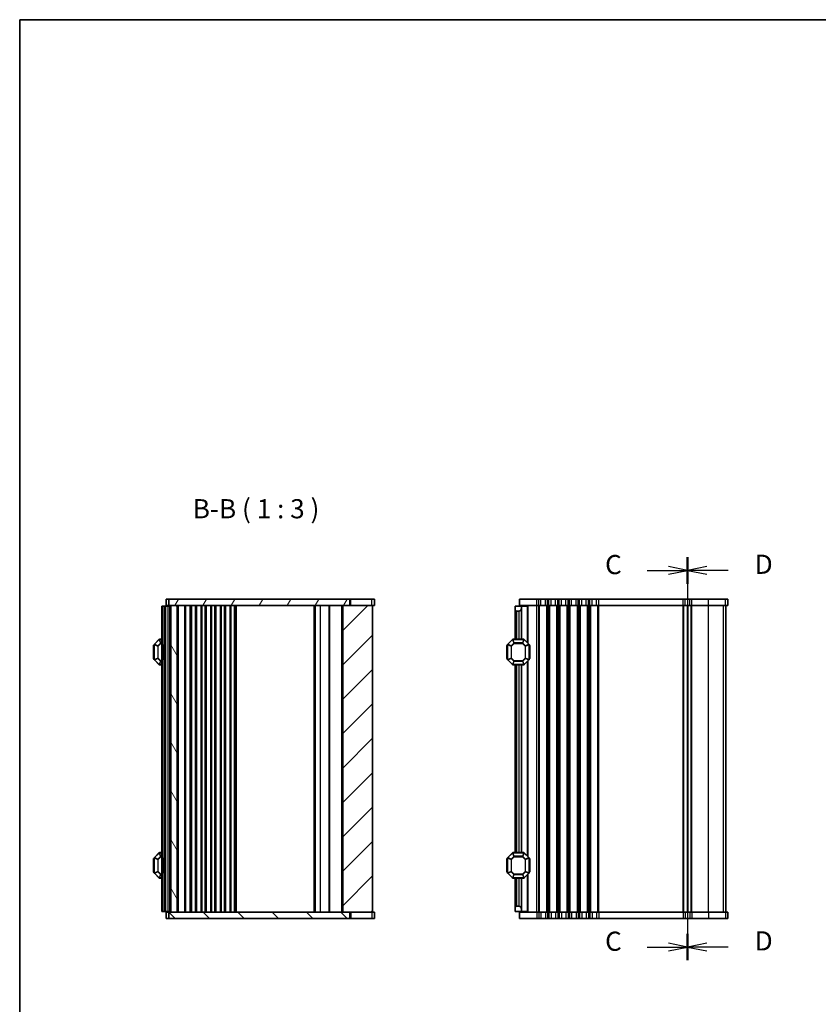
# Model space of a CAD drawing. Units: millimetres. Extents: x 0 to 5208, y 0 to 843.
# Drawn here: x 807 to 1120, y 458 to 843 of the extents above; entities that cross this region are included whole.
import ezdxf

# ---------------------------------------------------------------- set-up
doc = ezdxf.new("R2010")
doc.units = ezdxf.units.MM
for name, color, linetype, lineweight in [('Border (ISO)', 7, 'Continuous', 35), ('Hatch (ISO)', 1, 'Continuous', 18), ('Section Line (ISO)', 7, 'Continuous', 25), ('Symbol (ISO)', 7, 'Continuous', 18), ('Visible (ISO)', 7, 'Continuous', 35), ('Visible Narrow (ISO)', 7, 'Continuous', 25)]:
    doc.layers.add(name, color=color, linetype=linetype, lineweight=lineweight)
doc.styles.add('Note Text (TK)', font='txt')

# ---------------------------------------------------------------- blocks, each defined once
blk = doc.blocks.new('図面枠 tk図枠')
at = {"layer": 'Border (ISO)'}
for q in [(14.5, 8), (405.5, 289)]:
    blk.add_line((14.5, 289), q, dxfattribs=at)
blk = doc.blocks.new('2dTransSection2')
at = {"layer": 'Section Line (ISO)', "linetype": 'Continuous'}
for p, q in [((101.66, 218.88), (101.66, 166.28)), ((96.37, 217.15), (99.16, 217.15)), ((101.66, 217.15), (99.16, 217.65)), ((99.16, 217.15), (101.66, 217.15)), ((99.16, 216.65), (101.66, 217.15)), ((101.66, 168.01), (99.16, 168.51)), ((96.37, 168.01), (99.16, 168.01)), ((99.16, 168.01), (101.66, 168.01)), ((99.16, 167.51), (101.66, 168.01))]:
    blk.add_line(p, q, dxfattribs=at)
at = {"layer": 'Section Line (ISO)', "linetype": 'Continuous', "lineweight": 50}
for p, q in [((101.66, 218.88), (101.66, 215.42)), ((101.66, 169.74), (101.66, 166.28))]:
    blk.add_line(p, q, dxfattribs=at)
at = {"layer": 'Section Line (ISO)', "char_height": 2.5, "attachment_point": 7, "style": 'Note Text (TK)'}
for insert in [(90.9, 215.88), (90.9, 166.74)]:
    blk.add_mtext('C', dxfattribs=dict(at, insert=insert))
blk = doc.blocks.new('2dTransSection3')
at = {"layer": 'Section Line (ISO)', "linetype": 'Continuous'}
for p, q in [((101.66, 218.88), (101.66, 166.28)), ((104.16, 217.65), (101.66, 217.15)), ((104.16, 217.15), (101.66, 217.15)), ((101.66, 217.15), (104.16, 216.65)), ((106.95, 217.15), (104.16, 217.15)), ((104.16, 168.51), (101.66, 168.01)), ((104.16, 168.01), (101.66, 168.01)), ((101.66, 168.01), (104.16, 167.51)), ((106.95, 168.01), (104.16, 168.01))]:
    blk.add_line(p, q, dxfattribs=at)
at = {"layer": 'Section Line (ISO)', "linetype": 'Continuous', "lineweight": 50}
for p, q in [((101.66, 218.88), (101.66, 215.42)), ((101.66, 169.74), (101.66, 166.28))]:
    blk.add_line(p, q, dxfattribs=at)
at = {"layer": 'Section Line (ISO)', "char_height": 2.5, "attachment_point": 7, "style": 'Note Text (TK)'}
for insert in [(110.43, 215.92), (110.43, 166.78)]:
    blk.add_mtext('D', dxfattribs=dict(at, insert=insert))

msp = doc.modelspace()

# ---------------------------------------------------------------- hatches: boundary and pattern name
at = {"layer": 'Hatch (ISO)'}
h = msp.add_hatch(dxfattribs=at)
h.set_pattern_fill('ANSI31', color=256, scale=76.2, angle=14.999978, style=0)
h.set_pattern_definition([(60, (763.5, -24), (-8.24889, 4.7625), [])])
h.paths.add_polyline_path([(865.3805, 616.2426), (865.3805, 613.7426), (866.1305, 613.7426), (868.6305, 613.7426), (933.4807, 613.7426), (936.2339, 613.7426), (936.2339, 616.2426)])
h = msp.add_hatch(dxfattribs=at)
h.set_pattern_fill('ANSI31', color=256, scale=76.2, angle=75.000175, style=0)
h.set_pattern_definition([(120.0002, (763.5, -24), (-8.24888, -4.76253), [])])
h.paths.add_polyline_path([(866.1305, 613.7426), (866.1305, 493.7426), (868.6305, 493.7426), (868.6305, 613.7426)])
h = msp.add_hatch(dxfattribs=at)
h.set_pattern_fill('ANSI31', color=256, scale=76.2, style=0)
h.set_pattern_definition([(45, (763.5, -24), (-6.73519, 6.73519), [])])
h.paths.add_polyline_path([(933.4807, 613.7426), (933.4807, 493.7426), (936.2339, 493.7426), (945.1307, 493.7426), (945.1307, 613.7426), (936.2339, 613.7426)])
h = msp.add_hatch(dxfattribs=at)
h.set_pattern_fill('ANSI31', color=256, scale=76.2, angle=90.00021, style=0)
h.set_pattern_definition([(135.0002, (763.5, -24), (-6.73517, -6.73522), [])])
h.paths.add_polyline_path([(865.3805, 493.7426), (865.3805, 491.2426), (936.2339, 491.2426), (936.2339, 493.7426), (933.4807, 493.7426), (868.6305, 493.7426), (866.1305, 493.7426)])

# ---------------------------------------------------------------- linework, layer by layer
at = {"layer": 'Visible (ISO)'}
for p, q in [((863.1305, 613.4926), (862.6305, 613.4926)), ((862.6305, 493.9926), (862.6305, 613.4926)), ((863.1305, 613.4926), (863.8305, 613.4926)), ((863.8305, 613.4926), (864.1305, 613.4926)), ((865.1305, 613.4926), (864.1305, 613.4926)), ((864.1305, 493.9926), (864.1305, 613.4926)), ((865.3805, 616.2426), (864.3805, 616.2426)), ((864.3805, 613.7426), (864.3805, 616.2426)), ((865.3805, 613.7426), (864.3805, 613.7426)), ((865.1305, 613.4926), (865.1305, 613.7426)), ((865.1305, 613.4926), (865.8305, 613.4926)), ((865.3805, 616.2426), (865.3805, 613.7426)), ((936.2339, 616.2426), (865.3805, 616.2426)), ((865.3805, 613.7426), (936.2339, 613.7426)), ((866.1305, 613.4926), (865.8305, 613.4926)), ((866.1305, 613.7426), (866.1305, 493.7426)), ((868.6305, 613.7426), (866.1305, 613.7426)), ((868.6305, 493.7426), (868.6305, 613.7426)), ((873.9305, 493.7426), (873.9305, 613.7426)), ((874.1305, 493.7426), (874.1305, 613.7426)), ((876.2305, 493.7426), (876.2305, 613.7426)), ((878.0305, 493.7426), (878.0305, 613.7426)), ((880.0305, 493.7426), (880.0305, 613.7426)), ((881.8305, 493.7426), (881.8305, 613.7426)), ((883.8305, 493.7426), (883.8305, 613.7426)), ((885.6305, 493.7426), (885.6305, 613.7426)), ((887.6307, 493.7426), (887.6307, 613.7426)), ((889.4307, 493.7426), (889.4307, 613.7426)), ((891.4307, 493.7426), (891.4307, 613.7426)), ((928.1807, 493.7426), (928.1807, 613.7426)), ((933.4807, 613.7426), (933.4807, 493.7426)), ((945.1307, 613.7426), (933.4807, 613.7426)), ((936.2339, 613.7426), (936.2339, 616.2426)), ((936.2339, 616.2426), (936.613, 616.2426)), ((936.613, 616.2426), (944.9324, 616.2426)), ((945.88, 616.2426), (944.9324, 616.2426)), ((945.1307, 493.7426), (945.1307, 613.7426)), ((945.88, 613.7426), (945.1307, 613.7426)), ((945.88, 613.7426), (945.88, 616.2426)), ((1000.9706, 613.4926), (1003.4706, 613.4926)), ((1000.9706, 611.9926), (1000.9706, 613.4926)), ((1009.4706, 616.2426), (1002.7206, 616.2426)), ((1002.7206, 613.7426), (1002.7206, 616.2426)), ((1009.4706, 613.7426), (1002.7206, 613.7426)), ((1003.4706, 613.4926), (1003.4706, 613.7426)), ((1003.4706, 613.4926), (1003.4706, 612.4926)), ((1005.6712, 613.4926), (1003.4706, 613.4926)), ((1005.6712, 613.4926), (1005.9706, 613.4926)), ((1005.9706, 613.4926), (1005.9706, 598.9926)), ((1009.4706, 616.2426), (1010.2357, 616.2426)), ((1009.4706, 613.7426), (1010.2357, 613.7426)), ((1011.1031, 616.2426), (1010.2357, 616.2426)), ((1011.1031, 613.7426), (1010.2357, 613.7426)), ((1011.1031, 616.2426), (1012.8381, 616.2426)), ((1011.1031, 613.7426), (1012.8381, 613.7426)), ((1013.7055, 616.2426), (1012.8381, 616.2426)), ((1013.7055, 613.7426), (1012.8381, 613.7426)), ((1013.7055, 616.2426), (1014.2357, 616.2426)), ((1013.7055, 613.7426), (1014.2357, 613.7426)), ((1015.1031, 616.2426), (1014.2357, 616.2426)), ((1015.1031, 613.7426), (1014.2357, 613.7426)), ((1015.1031, 616.2426), (1016.8381, 616.2426)), ((1015.1031, 613.7426), (1016.8381, 613.7426)), ((1017.7055, 616.2426), (1016.8381, 616.2426)), ((1017.7055, 613.7426), (1016.8381, 613.7426)), ((1017.7055, 616.2426), (1018.2357, 616.2426)), ((1017.7055, 613.7426), (1018.2357, 613.7426)), ((1019.1031, 616.2426), (1018.2357, 616.2426)), ((1019.1031, 613.7426), (1018.2357, 613.7426)), ((1019.1031, 616.2426), (1020.8381, 616.2426)), ((1019.1031, 613.7426), (1020.8381, 613.7426)), ((1021.7055, 616.2426), (1020.8381, 616.2426)), ((1021.7055, 613.7426), (1020.8381, 613.7426)), ((1021.7055, 616.2426), (1022.2357, 616.2426)), ((1021.7055, 613.7426), (1022.2357, 613.7426)), ((1023.1031, 616.2426), (1022.2357, 616.2426)), ((1023.1031, 613.7426), (1022.2357, 613.7426)), ((1023.1031, 616.2426), (1024.8381, 616.2426)), ((1023.1031, 613.7426), (1024.8381, 613.7426)), ((1025.7055, 616.2426), (1024.8381, 616.2426)), ((1025.7055, 613.7426), (1024.8381, 613.7426)), ((1025.7055, 616.2426), (1026.2357, 616.2426)), ((1025.7055, 613.7426), (1026.2357, 613.7426)), ((1027.1031, 616.2426), (1026.2357, 616.2426)), ((1027.1031, 613.7426), (1026.2357, 613.7426)), ((1027.1031, 616.2426), (1028.8381, 616.2426)), ((1027.1031, 613.7426), (1028.8381, 613.7426)), ((1029.7055, 616.2426), (1028.8381, 616.2426)), ((1029.7055, 613.7426), (1028.8381, 613.7426)), ((1029.7055, 616.2426), (1030.2357, 616.2426)), ((1029.7055, 613.7426), (1030.2357, 613.7426)), ((1031.1031, 616.2426), (1030.2357, 616.2426)), ((1031.1031, 613.7426), (1030.2357, 613.7426)), ((1031.1031, 616.2426), (1032.8381, 616.2426)), ((1031.1031, 613.7426), (1032.8381, 613.7426)), ((1033.7055, 616.2426), (1032.8381, 616.2426)), ((1033.7055, 613.7426), (1032.8381, 613.7426)), ((1033.7055, 616.2426), (1066.8183, 616.2426)), ((1033.7055, 613.7426), (1066.8183, 613.7426)), ((1067.5726, 616.2426), (1066.8183, 616.2426)), ((1067.5726, 613.7426), (1066.8183, 613.7426)), ((1067.5726, 616.2426), (1069.3381, 616.2426)), ((1067.5726, 613.7426), (1069.3381, 613.7426)), ((1068.4707, 493.7426), (1068.4707, 613.7426)), ((1070.2055, 616.2426), (1069.3381, 616.2426)), ((1070.2055, 613.7426), (1069.3381, 613.7426)), ((1070.2055, 616.2426), (1076.633, 616.2426)), ((1070.2055, 613.7426), (1076.633, 613.7426)), ((1083.344, 616.2426), (1076.633, 616.2426)), ((1083.344, 613.7426), (1076.633, 613.7426)), ((1083.344, 616.2426), (1084.2129, 616.2426)), ((1083.344, 613.7426), (1084.2129, 613.7426)), ((1083.4702, 493.7426), (1083.4702, 613.7426)), ((1083.4707, 493.7426), (1083.4707, 613.7426)), ((1084.2201, 616.2426), (1084.2129, 616.2426)), ((1084.2201, 613.7426), (1084.2129, 613.7426)), ((1084.2201, 613.7426), (1084.2201, 616.2426)), ((1000.9706, 611.9926), (1000.9706, 600.4926)), ((1002.4706, 611.4926), (1001.4706, 611.4926)), ((1003.4706, 612.4926), (1003.4706, 600.4926)), ((859.3805, 597.9926), (859.3805, 592.9926)), ((859.6305, 598.3683), (859.6305, 592.6168)), ((861.5426, 600.4047), (859.7184, 598.5804)), ((862.6305, 600.4926), (861.7548, 600.4926)), ((863.3305, 597.9729), (863.6305, 598.4926)), ((863.3305, 597.9729), (863.3305, 593.0122)), ((863.6305, 592.4926), (863.6305, 598.4926)), ((864.1305, 598.4926), (863.6305, 598.4926)), ((997.7206, 597.9926), (997.7206, 592.9926)), ((997.9706, 598.3683), (997.9706, 592.6168)), ((999.8827, 600.4047), (998.0584, 598.5804)), ((1004.3463, 600.4926), (1000.0948, 600.4926)), ((1006.3827, 598.5804), (1004.5584, 600.4047)), ((1006.4706, 592.6168), (1006.4706, 598.3683)), ((1006.7206, 592.9926), (1006.7206, 597.9926)), ((859.7184, 592.4047), (861.5426, 590.5804)), ((861.7548, 590.4926), (862.6305, 590.4926)), ((863.3305, 593.0122), (863.6305, 592.4926)), ((864.1305, 592.4926), (863.6305, 592.4926)), ((998.0584, 592.4047), (999.8827, 590.5804)), ((1000.0948, 590.4926), (1004.3463, 590.4926)), ((1000.9706, 590.4926), (1000.9706, 516.9926)), ((1003.4706, 590.4926), (1003.4706, 516.9926)), ((1004.5584, 590.5804), (1006.3827, 592.4047)), ((1005.9706, 591.9926), (1005.9706, 515.4926)), ((861.5426, 516.9047), (859.7184, 515.0804)), ((862.6305, 516.9926), (861.7548, 516.9926)), ((999.8827, 516.9047), (998.0584, 515.0804)), ((1004.3463, 516.9926), (1000.0948, 516.9926)), ((1006.3827, 515.0804), (1004.5584, 516.9047)), ((859.3805, 514.4926), (859.3805, 509.4926)), ((859.6305, 514.8683), (859.6305, 509.1168)), ((863.3305, 514.4729), (863.6305, 514.9926)), ((863.3305, 514.4729), (863.3305, 509.5122)), ((863.6305, 508.9926), (863.6305, 514.9926)), ((864.1305, 514.9926), (863.6305, 514.9926)), ((997.7206, 514.4926), (997.7206, 509.4926)), ((997.9706, 514.8683), (997.9706, 509.1168)), ((1006.4706, 509.1168), (1006.4706, 514.8683)), ((1006.7206, 509.4926), (1006.7206, 514.4926)), ((859.7184, 508.9047), (861.5426, 507.0804)), ((863.3305, 509.5122), (863.6305, 508.9926)), ((864.1305, 508.9926), (863.6305, 508.9926)), ((998.0584, 508.9047), (999.8827, 507.0804)), ((1004.5584, 507.0804), (1006.3827, 508.9047)), ((861.7548, 506.9926), (862.6305, 506.9926)), ((1000.0948, 506.9926), (1004.3463, 506.9926)), ((1000.9706, 506.9926), (1000.9706, 495.4926)), ((1003.4706, 506.9926), (1003.4706, 494.9926)), ((1005.9706, 508.4926), (1005.9706, 493.9926)), ((863.1305, 493.9926), (862.6305, 493.9926)), ((863.1305, 493.9926), (863.8305, 493.9926)), ((863.8305, 493.9926), (864.1305, 493.9926)), ((865.1305, 493.9926), (864.1305, 493.9926)), ((864.3805, 493.7426), (864.3805, 491.2426)), ((864.3805, 493.7426), (865.3805, 493.7426)), ((865.1305, 493.9926), (865.8305, 493.9926)), ((865.1305, 493.7426), (865.1305, 493.9926)), ((865.3805, 493.7426), (865.3805, 491.2426)), ((936.2339, 493.7426), (865.3805, 493.7426)), ((866.1305, 493.9926), (865.8305, 493.9926)), ((866.1305, 493.7426), (868.6305, 493.7426)), ((933.4807, 493.7426), (945.1307, 493.7426)), ((936.2339, 491.2426), (936.2339, 493.7426)), ((945.1307, 493.7426), (945.88, 493.7426)), ((945.88, 493.7426), (945.88, 491.2426)), ((1000.9706, 493.9926), (1000.9706, 495.4926)), ((1003.4706, 493.9926), (1000.9706, 493.9926)), ((1001.4706, 495.9926), (1002.4706, 495.9926)), ((1002.7206, 493.7426), (1002.7206, 491.2426)), ((1002.7206, 493.7426), (1009.4706, 493.7426)), ((1003.4706, 494.9926), (1003.4706, 493.9926)), ((1005.6712, 493.9926), (1003.4706, 493.9926)), ((1003.4706, 493.7426), (1003.4706, 493.9926)), ((1005.6712, 493.9926), (1005.9706, 493.9926)), ((1010.2357, 493.7426), (1009.4706, 493.7426)), ((1010.2357, 493.7426), (1011.1031, 493.7426)), ((1012.8381, 493.7426), (1011.1031, 493.7426)), ((1012.8381, 493.7426), (1013.7055, 493.7426)), ((1014.2357, 493.7426), (1013.7055, 493.7426)), ((1014.2357, 493.7426), (1015.1031, 493.7426)), ((1016.8381, 493.7426), (1015.1031, 493.7426)), ((1016.8381, 493.7426), (1017.7055, 493.7426)), ((1018.2357, 493.7426), (1017.7055, 493.7426)), ((1018.2357, 493.7426), (1019.1031, 493.7426)), ((1020.8381, 493.7426), (1019.1031, 493.7426)), ((1020.8381, 493.7426), (1021.7055, 493.7426)), ((1022.2357, 493.7426), (1021.7055, 493.7426)), ((1022.2357, 493.7426), (1023.1031, 493.7426)), ((1024.8381, 493.7426), (1023.1031, 493.7426)), ((1024.8381, 493.7426), (1025.7055, 493.7426)), ((1026.2357, 493.7426), (1025.7055, 493.7426)), ((1026.2357, 493.7426), (1027.1031, 493.7426)), ((1028.8381, 493.7426), (1027.1031, 493.7426)), ((1028.8381, 493.7426), (1029.7055, 493.7426)), ((1030.2357, 493.7426), (1029.7055, 493.7426)), ((1030.2357, 493.7426), (1031.1031, 493.7426)), ((1032.8381, 493.7426), (1031.1031, 493.7426)), ((1032.8381, 493.7426), (1033.7055, 493.7426)), ((1066.8183, 493.7426), (1033.7055, 493.7426)), ((1066.8183, 493.7426), (1067.5726, 493.7426)), ((1069.3381, 493.7426), (1067.5726, 493.7426)), ((1069.3381, 493.7426), (1070.2055, 493.7426)), ((1076.633, 493.7426), (1070.2055, 493.7426)), ((1076.633, 493.7426), (1083.344, 493.7426)), ((1084.2129, 493.7426), (1083.344, 493.7426)), ((1084.2129, 493.7426), (1084.2201, 493.7426)), ((1084.2201, 493.7426), (1084.2201, 491.2426)), ((864.3805, 491.2426), (865.3805, 491.2426)), ((865.3805, 491.2426), (936.2339, 491.2426)), ((936.613, 491.2426), (936.2339, 491.2426)), ((944.9324, 491.2426), (936.613, 491.2426)), ((944.9324, 491.2426), (945.88, 491.2426)), ((1002.7206, 491.2426), (1009.4706, 491.2426)), ((1010.2357, 491.2426), (1009.4706, 491.2426)), ((1010.2357, 491.2426), (1011.1031, 491.2426)), ((1012.8381, 491.2426), (1011.1031, 491.2426)), ((1012.8381, 491.2426), (1013.7055, 491.2426)), ((1014.2357, 491.2426), (1013.7055, 491.2426)), ((1014.2357, 491.2426), (1015.1031, 491.2426)), ((1016.8381, 491.2426), (1015.1031, 491.2426)), ((1016.8381, 491.2426), (1017.7055, 491.2426)), ((1018.2357, 491.2426), (1017.7055, 491.2426)), ((1018.2357, 491.2426), (1019.1031, 491.2426)), ((1020.8381, 491.2426), (1019.1031, 491.2426)), ((1020.8381, 491.2426), (1021.7055, 491.2426)), ((1022.2357, 491.2426), (1021.7055, 491.2426)), ((1022.2357, 491.2426), (1023.1031, 491.2426)), ((1024.8381, 491.2426), (1023.1031, 491.2426)), ((1024.8381, 491.2426), (1025.7055, 491.2426)), ((1026.2357, 491.2426), (1025.7055, 491.2426)), ((1026.2357, 491.2426), (1027.1031, 491.2426)), ((1028.8381, 491.2426), (1027.1031, 491.2426)), ((1028.8381, 491.2426), (1029.7055, 491.2426)), ((1030.2357, 491.2426), (1029.7055, 491.2426)), ((1030.2357, 491.2426), (1031.1031, 491.2426)), ((1032.8381, 491.2426), (1031.1031, 491.2426)), ((1032.8381, 491.2426), (1033.7055, 491.2426)), ((1066.8183, 491.2426), (1033.7055, 491.2426)), ((1066.8183, 491.2426), (1067.5726, 491.2426)), ((1069.3381, 491.2426), (1067.5726, 491.2426)), ((1069.3381, 491.2426), (1070.2055, 491.2426)), ((1076.633, 491.2426), (1070.2055, 491.2426)), ((1076.633, 491.2426), (1083.344, 491.2426)), ((1084.2129, 491.2426), (1083.344, 491.2426)), ((1084.2129, 491.2426), (1084.2201, 491.2426))]:
    msp.add_line(p, q, dxfattribs=at)
for centre, radius, start, end in [((1001.4706, 611.9926), 0.5, 180, 270), ((1002.4706, 612.4926), 1, 270, 0), ((859.6305, 597.9926), 0.25, 90, 180), ((859.9305, 598.3683), 0.3, 135, 180), ((861.7548, 600.1926), 0.3, 90, 135), ((997.9706, 597.9926), 0.25, 90, 180), ((998.2706, 598.3683), 0.3, 135, 180), ((1000.0948, 600.1926), 0.3, 90, 135), ((1004.3463, 600.1926), 0.3, 45, 90), ((1006.1706, 598.3683), 0.3, 0, 45), ((1006.4706, 597.9926), 0.25, 0, 90), ((859.6305, 592.9926), 0.25, 180, 270), ((859.9305, 592.6168), 0.3, 180, 225), ((861.7548, 590.7926), 0.3, 225, 270), ((997.9706, 592.9926), 0.25, 180, 270), ((998.2706, 592.6168), 0.3, 180, 225), ((1000.0948, 590.7926), 0.3, 225, 270), ((1004.3463, 590.7926), 0.3, 270, 315), ((1006.1706, 592.6168), 0.3, 315, 0), ((1006.4706, 592.9926), 0.25, 270, 0), ((861.7548, 516.6926), 0.3, 90, 135), ((1000.0948, 516.6926), 0.3, 90, 135), ((1004.3463, 516.6926), 0.3, 45, 90), ((859.6305, 514.4926), 0.25, 90, 180), ((859.9305, 514.8683), 0.3, 135, 180), ((997.9706, 514.4926), 0.25, 90, 180), ((998.2706, 514.8683), 0.3, 135, 180), ((1006.1706, 514.8683), 0.3, 0, 45), ((1006.4706, 514.4926), 0.25, 0, 90), ((859.6305, 509.4926), 0.25, 180, 270), ((859.9305, 509.1168), 0.3, 180, 225), ((997.9706, 509.4926), 0.25, 180, 270), ((998.2706, 509.1168), 0.3, 180, 225), ((1006.1706, 509.1168), 0.3, 315, 0), ((1006.4706, 509.4926), 0.25, 270, 0), ((861.7548, 507.2926), 0.3, 225, 270), ((1000.0948, 507.2926), 0.3, 225, 270), ((1004.3463, 507.2926), 0.3, 270, 315), ((1001.4706, 495.4926), 0.5, 90, 180), ((1002.4706, 494.9926), 1, 0, 90)]:
    msp.add_arc(centre, radius, start, end, dxfattribs=at)
at = {"layer": 'Visible Narrow (ISO)'}
for p, q in [((863.1305, 493.9926), (863.1305, 613.4926)), ((863.8305, 598.4926), (863.8305, 613.4926)), ((865.1305, 493.9926), (865.1305, 613.4926)), ((865.3305, 613.4926), (865.3305, 613.7426)), ((865.8305, 493.9926), (865.8305, 613.4926)), ((865.9305, 613.4926), (865.9305, 613.7426)), ((869.1305, 493.7426), (869.1305, 613.7426)), ((871.7234, 493.7426), (871.7234, 613.7426)), ((872.077, 493.7426), (872.077, 613.7426)), ((873.7841, 493.7426), (873.7841, 613.7426)), ((874.4305, 493.7426), (874.4305, 613.7426)), ((875.8284, 493.7426), (875.8284, 613.7426)), ((876.1277, 493.7426), (876.1277, 613.7426)), ((878.1334, 493.7426), (878.1334, 613.7426)), ((878.4326, 493.7426), (878.4326, 613.7426)), ((879.6284, 493.7426), (879.6284, 613.7426)), ((879.9277, 493.7426), (879.9277, 613.7426)), ((881.9334, 493.7426), (881.9334, 613.7426)), ((882.2326, 493.7426), (882.2326, 613.7426)), ((883.4284, 493.7426), (883.4284, 613.7426)), ((883.7277, 493.7426), (883.7277, 613.7426)), ((885.7334, 493.7426), (885.7334, 613.7426)), ((886.0326, 493.7426), (886.0326, 613.7426)), ((887.2287, 493.7426), (887.2287, 613.7426)), ((887.5278, 493.7426), (887.5278, 613.7426)), ((889.5335, 493.7426), (889.5335, 613.7426)), ((889.8328, 493.7426), (889.8328, 613.7426)), ((891.1307, 493.7426), (891.1307, 613.7426)), ((891.9307, 493.7426), (891.9307, 613.7426)), ((922.3307, 493.7426), (922.3307, 613.7426)), ((922.8307, 493.7426), (922.8307, 613.7426)), ((922.8307, 493.7426), (922.8307, 613.7426)), ((924.8307, 493.7426), (924.8307, 613.7426)), ((928.4807, 493.7426), (928.4807, 613.7426)), ((933.1807, 493.7426), (933.1807, 613.7426)), ((936.613, 613.7426), (936.613, 616.2426)), ((944.9324, 613.7426), (944.9324, 616.2426)), ((1005.6712, 613.4926), (1005.6712, 599.2919)), ((1009.4706, 613.7426), (1009.4706, 616.2426)), ((1009.4706, 493.7426), (1009.4706, 613.7426)), ((1010.2356, 493.7426), (1010.2356, 613.7426)), ((1010.2357, 613.7426), (1010.2357, 616.2426)), ((1010.5826, 493.7426), (1010.5826, 613.7426)), ((1011.1031, 613.7426), (1011.1031, 616.2426)), ((1012.8381, 613.7426), (1012.8381, 616.2426)), ((1013.3585, 493.7426), (1013.3585, 613.7426)), ((1013.7055, 613.7426), (1013.7055, 616.2426)), ((1013.7055, 493.7426), (1013.7055, 613.7426)), ((1014.2356, 493.7426), (1014.2356, 613.7426)), ((1014.2357, 613.7426), (1014.2357, 616.2426)), ((1014.5826, 493.7426), (1014.5826, 613.7426)), ((1015.1031, 613.7426), (1015.1031, 616.2426)), ((1016.8381, 613.7426), (1016.8381, 616.2426)), ((1017.3585, 493.7426), (1017.3585, 613.7426)), ((1017.7055, 613.7426), (1017.7055, 616.2426)), ((1017.7055, 493.7426), (1017.7055, 613.7426)), ((1018.2356, 493.7426), (1018.2356, 613.7426)), ((1018.2357, 613.7426), (1018.2357, 616.2426)), ((1018.5826, 493.7426), (1018.5826, 613.7426)), ((1019.1031, 613.7426), (1019.1031, 616.2426)), ((1020.8381, 613.7426), (1020.8381, 616.2426)), ((1021.3585, 493.7426), (1021.3585, 613.7426)), ((1021.7055, 613.7426), (1021.7055, 616.2426)), ((1021.7055, 493.7426), (1021.7055, 613.7426)), ((1022.2356, 493.7426), (1022.2356, 613.7426)), ((1022.2357, 613.7426), (1022.2357, 616.2426)), ((1022.5826, 493.7426), (1022.5826, 613.7426)), ((1023.1031, 613.7426), (1023.1031, 616.2426)), ((1024.8381, 613.7426), (1024.8381, 616.2426)), ((1025.3585, 493.7426), (1025.3585, 613.7426)), ((1025.7055, 613.7426), (1025.7055, 616.2426)), ((1025.7055, 493.7426), (1025.7055, 613.7426)), ((1026.2357, 613.7426), (1026.2357, 616.2426)), ((1026.2357, 493.7426), (1026.2357, 613.7426)), ((1026.5826, 493.7426), (1026.5826, 613.7426)), ((1027.1031, 613.7426), (1027.1031, 616.2426)), ((1028.8381, 613.7426), (1028.8381, 616.2426)), ((1029.3585, 493.7426), (1029.3585, 613.7426)), ((1029.7055, 613.7426), (1029.7055, 616.2426)), ((1029.7055, 493.7426), (1029.7055, 613.7426)), ((1030.2356, 493.7426), (1030.2356, 613.7426)), ((1030.2357, 613.7426), (1030.2357, 616.2426)), ((1030.5826, 493.7426), (1030.5826, 613.7426)), ((1031.1031, 613.7426), (1031.1031, 616.2426)), ((1032.8381, 613.7426), (1032.8381, 616.2426)), ((1033.3585, 493.7426), (1033.3585, 613.7426)), ((1033.7055, 613.7426), (1033.7055, 616.2426)), ((1033.7055, 493.7426), (1033.7055, 613.7426)), ((1066.7356, 493.7426), (1066.7356, 613.7426)), ((1066.8183, 613.7426), (1066.8183, 616.2426)), ((1067.0826, 493.7426), (1067.0826, 613.7426)), ((1067.5726, 613.7426), (1067.5726, 616.2426)), ((1068.7316, 493.7426), (1068.7316, 613.7426)), ((1069.3381, 613.7426), (1069.3381, 616.2426)), ((1069.8587, 493.7426), (1069.8587, 613.7426)), ((1070.2055, 613.7426), (1070.2055, 616.2426)), ((1070.2057, 493.7426), (1070.2057, 613.7426)), ((1076.633, 613.7426), (1076.633, 616.2426)), ((1076.6331, 493.7426), (1076.6331, 613.7426)), ((1082.5985, 493.7426), (1082.5985, 613.7426)), ((1083.344, 613.7426), (1083.344, 616.2426)), ((1083.4673, 493.7426), (1083.4673, 613.7426)), ((1084.2129, 613.7426), (1084.2129, 616.2426)), ((1001.4706, 611.4926), (1001.4706, 600.4926)), ((1002.4706, 611.4926), (1002.4706, 600.4926)), ((859.6305, 597.9926), (859.3805, 597.9926)), ((859.7184, 598.3683), (859.6305, 598.3683)), ((859.7184, 598.5804), (859.7805, 598.5183)), ((859.7184, 592.6168), (859.7184, 598.3683)), ((859.7184, 598.3683), (861.0426, 597.8198)), ((859.7805, 598.5183), (861.6048, 600.3426)), ((861.1048, 597.9698), (859.7805, 598.5183)), ((861.2548, 597.8198), (861.0426, 597.8198)), ((861.0426, 597.8198), (861.0426, 593.1653)), ((862.1533, 599.0183), (861.1048, 597.9698)), ((861.1048, 597.9698), (861.2548, 597.8198)), ((861.2548, 597.8198), (862.3033, 598.8683)), ((861.2548, 593.1653), (861.2548, 597.8198)), ((861.5426, 600.4047), (861.6048, 600.3426)), ((861.6048, 600.3426), (862.1533, 599.0183)), ((861.7548, 600.4047), (861.7548, 600.4926)), ((861.7548, 600.4047), (862.6305, 600.4047)), ((862.3033, 599.0804), (861.7548, 600.4047)), ((862.3033, 598.8683), (862.1533, 599.0183)), ((862.3033, 599.0804), (862.3033, 598.8683)), ((862.6305, 599.0804), (862.3033, 599.0804)), ((862.3033, 598.8683), (862.6305, 598.8683)), ((997.9706, 597.9926), (997.7206, 597.9926)), ((998.0584, 598.3683), (997.9706, 598.3683)), ((998.0584, 598.5804), (998.1206, 598.5183)), ((998.0584, 592.6168), (998.0584, 598.3683)), ((998.0584, 598.3683), (999.3827, 597.8198)), ((998.1206, 598.5183), (999.9448, 600.3426)), ((999.4448, 597.9698), (998.1206, 598.5183)), ((999.5948, 597.8198), (999.3827, 597.8198)), ((999.3827, 597.8198), (999.3827, 593.1653)), ((1000.4934, 599.0183), (999.4448, 597.9698)), ((999.4448, 597.9698), (999.5948, 597.8198)), ((999.5948, 597.8198), (1000.6434, 598.8683)), ((999.5948, 593.1653), (999.5948, 597.8198)), ((999.8827, 600.4047), (999.9448, 600.3426)), ((999.9448, 600.3426), (1000.4934, 599.0183)), ((1000.0948, 600.4047), (1000.0948, 600.4926)), ((1000.6434, 599.0804), (1000.0948, 600.4047)), ((1000.0948, 600.4047), (1004.3463, 600.4047)), ((1000.6434, 598.8683), (1000.4934, 599.0183)), ((1000.6434, 599.0804), (1000.6434, 598.8683)), ((1003.7978, 599.0804), (1000.6434, 599.0804)), ((1000.6434, 598.8683), (1003.7978, 598.8683)), ((1004.3463, 600.4047), (1003.7978, 599.0804)), ((1003.7978, 598.8683), (1003.7978, 599.0804)), ((1003.9478, 599.0183), (1003.7978, 598.8683)), ((1003.7978, 598.8683), (1004.8463, 597.8198)), ((1003.9478, 599.0183), (1004.4963, 600.3426)), ((1004.9963, 597.9698), (1003.9478, 599.0183)), ((1004.3463, 600.4047), (1004.3463, 600.4926)), ((1004.5584, 600.4047), (1004.4963, 600.3426)), ((1004.4963, 600.3426), (1006.3206, 598.5183)), ((1004.8463, 597.8198), (1004.9963, 597.9698)), ((1005.0584, 597.8198), (1004.8463, 597.8198)), ((1004.8463, 597.8198), (1004.8463, 593.1653)), ((1006.3206, 598.5183), (1004.9963, 597.9698)), ((1005.0584, 597.8198), (1006.3827, 598.3683)), ((1005.0584, 593.1653), (1005.0584, 597.8198)), ((1006.3827, 598.5804), (1006.3206, 598.5183)), ((1006.3827, 598.3683), (1006.4706, 598.3683)), ((1006.3827, 598.3683), (1006.3827, 592.6168)), ((1006.7206, 597.9926), (1006.4706, 597.9926)), ((859.3805, 592.9926), (859.6305, 592.9926)), ((859.7184, 592.6168), (859.6305, 592.6168)), ((861.0426, 593.1653), (859.7184, 592.6168)), ((859.7184, 592.4047), (859.7805, 592.4668)), ((859.7805, 592.4668), (861.1048, 593.0153)), ((861.6048, 590.6426), (859.7805, 592.4668)), ((861.0426, 593.1653), (861.2548, 593.1653)), ((861.2548, 593.1653), (861.1048, 593.0153)), ((861.1048, 593.0153), (862.1533, 591.9668)), ((862.3033, 592.1168), (861.2548, 593.1653)), ((861.5426, 590.5804), (861.6048, 590.6426)), ((862.1533, 591.9668), (861.6048, 590.6426)), ((861.7548, 590.5804), (862.3033, 591.9047)), ((861.7548, 590.5804), (861.7548, 590.4926)), ((862.6305, 590.5804), (861.7548, 590.5804)), ((862.1533, 591.9668), (862.3033, 592.1168)), ((862.3033, 592.1168), (862.3033, 591.9047)), ((862.6305, 592.1168), (862.3033, 592.1168)), ((862.3033, 591.9047), (862.6305, 591.9047)), ((863.8305, 514.9926), (863.8305, 592.4926)), ((997.7206, 592.9926), (997.9706, 592.9926)), ((998.0584, 592.6168), (997.9706, 592.6168)), ((999.3827, 593.1653), (998.0584, 592.6168)), ((998.0584, 592.4047), (998.1206, 592.4668)), ((998.1206, 592.4668), (999.4448, 593.0153)), ((999.9448, 590.6426), (998.1206, 592.4668)), ((999.3827, 593.1653), (999.5948, 593.1653)), ((999.5948, 593.1653), (999.4448, 593.0153)), ((999.4448, 593.0153), (1000.4934, 591.9668)), ((1000.6434, 592.1168), (999.5948, 593.1653)), ((999.8827, 590.5804), (999.9448, 590.6426)), ((1000.4934, 591.9668), (999.9448, 590.6426)), ((1000.0948, 590.5804), (1000.6434, 591.9047)), ((1000.0948, 590.5804), (1000.0948, 590.4926)), ((1004.3463, 590.5804), (1000.0948, 590.5804)), ((1000.4934, 591.9668), (1000.6434, 592.1168)), ((1000.6434, 592.1168), (1000.6434, 591.9047)), ((1003.7978, 592.1168), (1000.6434, 592.1168)), ((1000.6434, 591.9047), (1003.7978, 591.9047)), ((1001.4706, 590.4926), (1001.4706, 516.9926)), ((1002.4706, 590.4926), (1002.4706, 516.9926)), ((1004.8463, 593.1653), (1003.7978, 592.1168)), ((1003.7978, 592.1168), (1003.9478, 591.9668)), ((1003.7978, 591.9047), (1003.7978, 592.1168)), ((1003.7978, 591.9047), (1004.3463, 590.5804)), ((1003.9478, 591.9668), (1004.9963, 593.0153)), ((1004.4963, 590.6426), (1003.9478, 591.9668)), ((1004.3463, 590.5804), (1004.3463, 590.4926)), ((1006.3206, 592.4668), (1004.4963, 590.6426)), ((1004.5584, 590.5804), (1004.4963, 590.6426)), ((1004.8463, 593.1653), (1005.0584, 593.1653)), ((1004.9963, 593.0153), (1004.8463, 593.1653)), ((1004.9963, 593.0153), (1006.3206, 592.4668)), ((1006.3827, 592.6168), (1005.0584, 593.1653)), ((1005.6712, 591.6932), (1005.6712, 515.7919)), ((1006.3827, 592.4047), (1006.3206, 592.4668)), ((1006.3827, 592.6168), (1006.4706, 592.6168)), ((1006.4706, 592.9926), (1006.7206, 592.9926)), ((859.7805, 515.0183), (861.6048, 516.8426)), ((861.5426, 516.9047), (861.6048, 516.8426)), ((861.6048, 516.8426), (862.1533, 515.5183)), ((861.7548, 516.9047), (861.7548, 516.9926)), ((862.3033, 515.5804), (861.7548, 516.9047)), ((861.7548, 516.9047), (862.6305, 516.9047)), ((998.1206, 515.0183), (999.9448, 516.8426)), ((999.8827, 516.9047), (999.9448, 516.8426)), ((999.9448, 516.8426), (1000.4934, 515.5183)), ((1000.0948, 516.9047), (1000.0948, 516.9926)), ((1000.0948, 516.9047), (1004.3463, 516.9047)), ((1000.6434, 515.5804), (1000.0948, 516.9047)), ((1004.3463, 516.9047), (1003.7978, 515.5804)), ((1003.9478, 515.5183), (1004.4963, 516.8426)), ((1004.3463, 516.9047), (1004.3463, 516.9926)), ((1004.5584, 516.9047), (1004.4963, 516.8426)), ((1004.4963, 516.8426), (1006.3206, 515.0183)), ((859.6305, 514.4926), (859.3805, 514.4926)), ((859.7184, 514.8683), (859.6305, 514.8683)), ((859.7184, 515.0804), (859.7805, 515.0183)), ((859.7184, 509.1168), (859.7184, 514.8683)), ((859.7184, 514.8683), (861.0426, 514.3198)), ((861.1048, 514.4698), (859.7805, 515.0183)), ((861.2548, 514.3198), (861.0426, 514.3198)), ((861.0426, 514.3198), (861.0426, 509.6653)), ((862.1533, 515.5183), (861.1048, 514.4698)), ((861.1048, 514.4698), (861.2548, 514.3198)), ((861.2548, 514.3198), (862.3033, 515.3683)), ((861.2548, 509.6653), (861.2548, 514.3198)), ((862.3033, 515.3683), (862.1533, 515.5183)), ((862.3033, 515.5804), (862.3033, 515.3683)), ((862.6305, 515.5804), (862.3033, 515.5804)), ((862.3033, 515.3683), (862.6305, 515.3683)), ((997.9706, 514.4926), (997.7206, 514.4926)), ((998.0584, 514.8683), (997.9706, 514.8683)), ((998.0584, 515.0804), (998.1206, 515.0183)), ((998.0584, 509.1168), (998.0584, 514.8683)), ((998.0584, 514.8683), (999.3827, 514.3198)), ((999.4448, 514.4698), (998.1206, 515.0183)), ((999.5948, 514.3198), (999.3827, 514.3198)), ((999.3827, 514.3198), (999.3827, 509.6653)), ((1000.4934, 515.5183), (999.4448, 514.4698)), ((999.4448, 514.4698), (999.5948, 514.3198)), ((999.5948, 514.3198), (1000.6434, 515.3683)), ((999.5948, 509.6653), (999.5948, 514.3198)), ((1000.6434, 515.3683), (1000.4934, 515.5183)), ((1000.6434, 515.5804), (1000.6434, 515.3683)), ((1003.7978, 515.5804), (1000.6434, 515.5804)), ((1000.6434, 515.3683), (1003.7978, 515.3683)), ((1003.7978, 515.3683), (1003.7978, 515.5804)), ((1003.9478, 515.5183), (1003.7978, 515.3683)), ((1003.7978, 515.3683), (1004.8463, 514.3198)), ((1004.9963, 514.4698), (1003.9478, 515.5183)), ((1004.8463, 514.3198), (1004.9963, 514.4698)), ((1005.0584, 514.3198), (1004.8463, 514.3198)), ((1004.8463, 514.3198), (1004.8463, 509.6653)), ((1006.3206, 515.0183), (1004.9963, 514.4698)), ((1005.0584, 514.3198), (1006.3827, 514.8683)), ((1005.0584, 509.6653), (1005.0584, 514.3198)), ((1006.3827, 515.0804), (1006.3206, 515.0183)), ((1006.3827, 514.8683), (1006.4706, 514.8683)), ((1006.3827, 514.8683), (1006.3827, 509.1168)), ((1006.7206, 514.4926), (1006.4706, 514.4926)), ((859.3805, 509.4926), (859.6305, 509.4926)), ((859.7184, 509.1168), (859.6305, 509.1168)), ((861.0426, 509.6653), (859.7184, 509.1168)), ((859.7184, 508.9047), (859.7805, 508.9668)), ((859.7805, 508.9668), (861.1048, 509.5153)), ((861.6048, 507.1426), (859.7805, 508.9668)), ((861.0426, 509.6653), (861.2548, 509.6653)), ((861.2548, 509.6653), (861.1048, 509.5153)), ((861.1048, 509.5153), (862.1533, 508.4668)), ((862.3033, 508.6168), (861.2548, 509.6653)), ((863.8305, 493.9926), (863.8305, 508.9926)), ((997.7206, 509.4926), (997.9706, 509.4926)), ((998.0584, 509.1168), (997.9706, 509.1168)), ((999.3827, 509.6653), (998.0584, 509.1168)), ((998.0584, 508.9047), (998.1206, 508.9668)), ((998.1206, 508.9668), (999.4448, 509.5153)), ((999.9448, 507.1426), (998.1206, 508.9668)), ((999.3827, 509.6653), (999.5948, 509.6653)), ((999.5948, 509.6653), (999.4448, 509.5153)), ((999.4448, 509.5153), (1000.4934, 508.4668)), ((1000.6434, 508.6168), (999.5948, 509.6653)), ((1004.8463, 509.6653), (1003.7978, 508.6168)), ((1003.9478, 508.4668), (1004.9963, 509.5153)), ((1006.3206, 508.9668), (1004.4963, 507.1426)), ((1004.8463, 509.6653), (1005.0584, 509.6653)), ((1004.9963, 509.5153), (1004.8463, 509.6653)), ((1004.9963, 509.5153), (1006.3206, 508.9668)), ((1006.3827, 509.1168), (1005.0584, 509.6653)), ((1006.3827, 508.9047), (1006.3206, 508.9668)), ((1006.3827, 509.1168), (1006.4706, 509.1168)), ((1006.4706, 509.4926), (1006.7206, 509.4926)), ((861.5426, 507.0804), (861.6048, 507.1426)), ((862.1533, 508.4668), (861.6048, 507.1426)), ((861.7548, 507.0804), (862.3033, 508.4047)), ((861.7548, 507.0804), (861.7548, 506.9926)), ((862.6305, 507.0804), (861.7548, 507.0804)), ((862.1533, 508.4668), (862.3033, 508.6168)), ((862.3033, 508.6168), (862.3033, 508.4047)), ((862.6305, 508.6168), (862.3033, 508.6168)), ((862.3033, 508.4047), (862.6305, 508.4047)), ((999.8827, 507.0804), (999.9448, 507.1426)), ((1000.4934, 508.4668), (999.9448, 507.1426)), ((1000.0948, 507.0804), (1000.6434, 508.4047)), ((1000.0948, 507.0804), (1000.0948, 506.9926)), ((1004.3463, 507.0804), (1000.0948, 507.0804)), ((1000.4934, 508.4668), (1000.6434, 508.6168)), ((1000.6434, 508.6168), (1000.6434, 508.4047)), ((1003.7978, 508.6168), (1000.6434, 508.6168)), ((1000.6434, 508.4047), (1003.7978, 508.4047)), ((1001.4706, 506.9926), (1001.4706, 495.9926)), ((1002.4706, 506.9926), (1002.4706, 495.9926)), ((1003.7978, 508.6168), (1003.9478, 508.4668)), ((1003.7978, 508.4047), (1003.7978, 508.6168)), ((1003.7978, 508.4047), (1004.3463, 507.0804)), ((1004.4963, 507.1426), (1003.9478, 508.4668)), ((1004.3463, 507.0804), (1004.3463, 506.9926)), ((1004.5584, 507.0804), (1004.4963, 507.1426)), ((1005.6712, 508.1932), (1005.6712, 493.9926)), ((865.3305, 493.7426), (865.3305, 493.9926)), ((865.9305, 493.7426), (865.9305, 493.9926)), ((936.613, 493.7426), (936.613, 491.2426)), ((944.9324, 493.7426), (944.9324, 491.2426)), ((1009.4706, 493.7426), (1009.4706, 491.2426)), ((1010.2357, 493.7426), (1010.2357, 491.2426)), ((1011.1031, 493.7426), (1011.1031, 491.2426)), ((1012.8381, 493.7426), (1012.8381, 491.2426)), ((1013.7055, 493.7426), (1013.7055, 491.2426)), ((1014.2357, 493.7426), (1014.2357, 491.2426)), ((1015.1031, 493.7426), (1015.1031, 491.2426)), ((1016.8381, 493.7426), (1016.8381, 491.2426)), ((1017.7055, 493.7426), (1017.7055, 491.2426)), ((1018.2357, 493.7426), (1018.2357, 491.2426)), ((1019.1031, 493.7426), (1019.1031, 491.2426)), ((1020.8381, 493.7426), (1020.8381, 491.2426)), ((1021.7055, 493.7426), (1021.7055, 491.2426)), ((1022.2357, 493.7426), (1022.2357, 491.2426)), ((1023.1031, 493.7426), (1023.1031, 491.2426)), ((1024.8381, 493.7426), (1024.8381, 491.2426)), ((1025.7055, 493.7426), (1025.7055, 491.2426)), ((1026.2357, 493.7426), (1026.2357, 491.2426)), ((1027.1031, 493.7426), (1027.1031, 491.2426)), ((1028.8381, 493.7426), (1028.8381, 491.2426)), ((1029.7055, 493.7426), (1029.7055, 491.2426)), ((1030.2357, 493.7426), (1030.2357, 491.2426)), ((1031.1031, 493.7426), (1031.1031, 491.2426)), ((1032.8381, 493.7426), (1032.8381, 491.2426)), ((1033.7055, 493.7426), (1033.7055, 491.2426)), ((1066.8183, 493.7426), (1066.8183, 491.2426)), ((1067.5726, 493.7426), (1067.5726, 491.2426)), ((1069.3381, 493.7426), (1069.3381, 491.2426)), ((1070.2055, 493.7426), (1070.2055, 491.2426)), ((1076.633, 493.7426), (1076.633, 491.2426)), ((1083.344, 493.7426), (1083.344, 491.2426)), ((1084.2129, 493.7426), (1084.2129, 491.2426))]:
    msp.add_line(p, q, dxfattribs=at)
for centre, major_axis, start_param, end_param in [((859.9305, 598.3683), (-0.1148, -0.2772), 4.43837478, 4.98640318), ((861.2548, 597.8198), (-0.1148, -0.2772), 4.43837478, 4.98640318), ((861.7548, 600.1926), (0.2772, 0.1148), 1.29678212, 1.84481053), ((862.3033, 598.8683), (-0.2772, -0.1148), 4.43837478, 4.98640318), ((998.2706, 598.3683), (-0.1148, -0.2772), 4.43837478, 4.98640318), ((999.5948, 597.8198), (-0.1148, -0.2772), 4.43837478, 4.98640318), ((1000.0948, 600.1926), (0.2772, 0.1148), 1.29678212, 1.84481053), ((1000.6434, 598.8683), (-0.2772, -0.1148), 4.43837478, 4.98640318), ((1003.7978, 598.8683), (-0.2772, 0.1148), 4.43837478, 4.98640318), ((1004.3463, 600.1926), (-0.2772, 0.1148), 4.43837478, 4.98640318), ((1004.8463, 597.8198), (-0.1148, 0.2772), 4.43837478, 4.98640318), ((1006.1706, 598.3683), (0.1148, -0.2772), 1.29678212, 1.84481053), ((859.9305, 592.6168), (-0.1148, 0.2772), 1.29678212, 1.84481053), ((861.2548, 593.1653), (0.1148, -0.2772), 4.43837478, 4.98640318), ((861.7548, 590.7926), (0.2772, -0.1148), 4.43837478, 4.98640318), ((862.3033, 592.1168), (0.2772, -0.1148), 4.43837478, 4.98640318), ((998.2706, 592.6168), (-0.1148, 0.2772), 1.29678212, 1.84481053), ((999.5948, 593.1653), (0.1148, -0.2772), 4.43837478, 4.98640318), ((1000.0948, 590.7926), (0.2772, -0.1148), 4.43837478, 4.98640318), ((1000.6434, 592.1168), (0.2772, -0.1148), 4.43837478, 4.98640318), ((1003.7978, 592.1168), (0.2772, 0.1148), 4.43837478, 4.98640318), ((1004.3463, 590.7926), (-0.2772, -0.1148), 1.29678212, 1.84481053), ((1004.8463, 593.1653), (0.1148, 0.2772), 4.43837478, 4.98640318), ((1006.1706, 592.6168), (0.1148, 0.2772), 4.43837478, 4.98640318), ((861.7548, 516.6926), (0.2772, 0.1148), 1.29678212, 1.84481053), ((1000.0948, 516.6926), (0.2772, 0.1148), 1.29678212, 1.84481053), ((1004.3463, 516.6926), (-0.2772, 0.1148), 4.43837478, 4.98640318), ((859.9305, 514.8683), (-0.1148, -0.2772), 4.43837478, 4.98640318), ((861.2548, 514.3198), (-0.1148, -0.2772), 4.43837478, 4.98640318), ((862.3033, 515.3683), (-0.2772, -0.1148), 4.43837478, 4.98640318), ((998.2706, 514.8683), (-0.1148, -0.2772), 4.43837478, 4.98640318), ((999.5948, 514.3198), (-0.1148, -0.2772), 4.43837478, 4.98640318), ((1000.6434, 515.3683), (-0.2772, -0.1148), 4.43837478, 4.98640318), ((1003.7978, 515.3683), (-0.2772, 0.1148), 4.43837478, 4.98640318), ((1004.8463, 514.3198), (-0.1148, 0.2772), 4.43837478, 4.98640318), ((1006.1706, 514.8683), (0.1148, -0.2772), 1.29678212, 1.84481053), ((859.9305, 509.1168), (-0.1148, 0.2772), 1.29678212, 1.84481053), ((861.2548, 509.6653), (0.1148, -0.2772), 4.43837478, 4.98640318), ((998.2706, 509.1168), (-0.1148, 0.2772), 1.29678212, 1.84481053), ((999.5948, 509.6653), (0.1148, -0.2772), 4.43837478, 4.98640318), ((1004.8463, 509.6653), (0.1148, 0.2772), 4.43837478, 4.98640318), ((1006.1706, 509.1168), (0.1148, 0.2772), 4.43837478, 4.98640318), ((861.7548, 507.2926), (0.2772, -0.1148), 4.43837478, 4.98640318), ((862.3033, 508.6168), (0.2772, -0.1148), 4.43837478, 4.98640318), ((1000.0948, 507.2926), (0.2772, -0.1148), 4.43837478, 4.98640318), ((1000.6434, 508.6168), (0.2772, -0.1148), 4.43837478, 4.98640318), ((1003.7978, 508.6168), (0.2772, 0.1148), 4.43837478, 4.98640318), ((1004.3463, 507.2926), (-0.2772, -0.1148), 1.29678212, 1.84481053)]:
    msp.add_ellipse(centre, major_axis=major_axis, ratio=0.67859834, start_param=start_param, end_param=end_param, dxfattribs=at)

# ---------------------------------------------------------------- block references
at = {"xscale": 3, "yscale": 3, "zscale": 3}
msp.add_blockref('図面枠 tk図枠', (763.5, -24), dxfattribs=at)
at = {"layer": 'Section Line (ISO)', "xscale": 3, "yscale": 3, "zscale": 3}
for name in ['2dTransSection2', '2dTransSection3']:
    msp.add_blockref(name, (763.5, -24), dxfattribs=at)

# ---------------------------------------------------------------- texts
at = {"layer": 'Symbol (ISO)', "color": 7, "insert": (874.7621, 645.4926), "char_height": 7.5, "attachment_point": 7, "style": 'Note Text (TK)'}
msp.add_mtext('B-B ( 1 : 3 )', dxfattribs=at)

doc.saveas('drawing.dxf')
